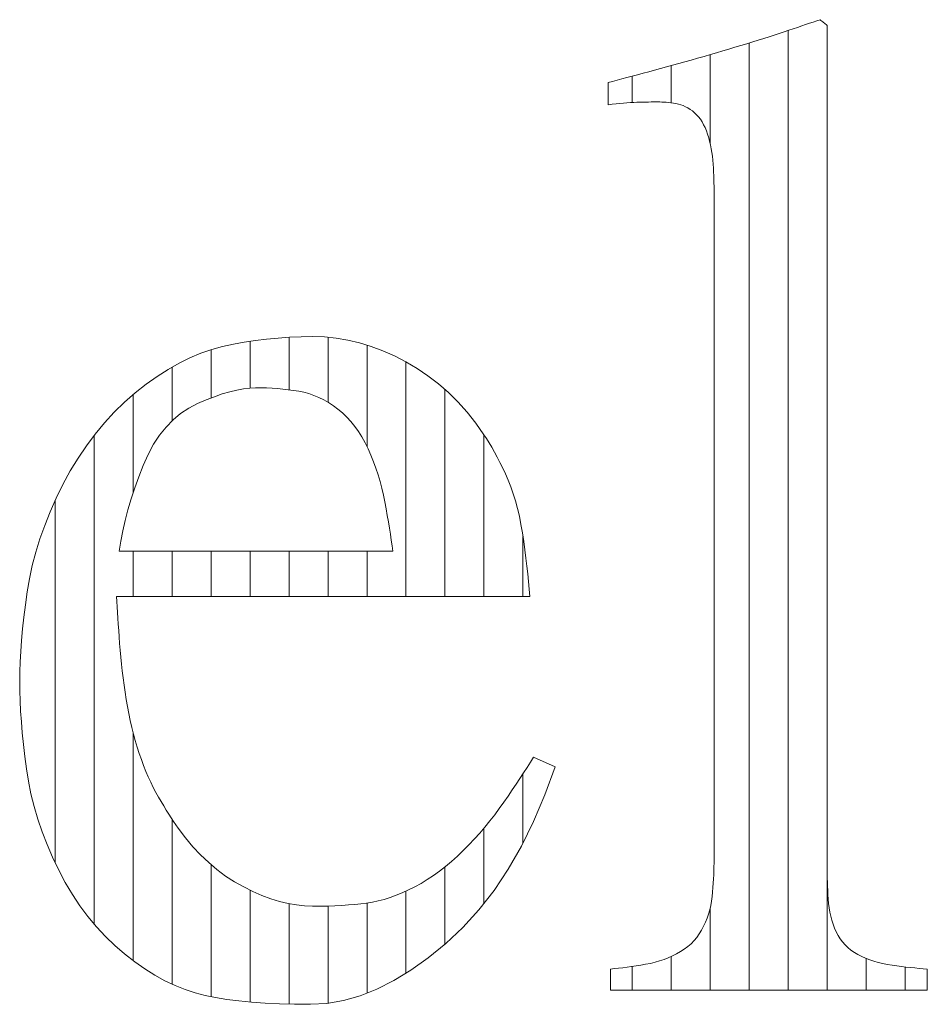
# Model space of a CAD drawing. Units: millimetres. Extents: x -6141 to 8434, y -4893 to 4425.
# Drawn here: x -4583 to -4513, y -4013 to -3937 of the extents above; entities that cross this region are included whole.
import ezdxf

# ---------------------------------------------------------------- set-up
doc = ezdxf.new("R2010")
doc.units = ezdxf.units.MM
doc.header["$LTSCALE"] = 30
doc.layers.add('F-0_補助線', color=7, linetype='Continuous')
doc.layers.add('F-1_枠', color=7, linetype='Continuous')

msp = doc.modelspace()

# ---------------------------------------------------------------- linework, layer by layer
at = {"layer": 'F-0_補助線', "color": 7, "linetype": 'Continuous', "lineweight": 5}
for p, q in [((-4523.871, -3937.759), (-4523.871, -4011.417)), ((-4520.879, -3937.363), (-4520.879, -4011.417)), ((-4526.863, -3938.718), (-4526.863, -4011.417)), ((-4529.855, -3939.614), (-4529.855, -3946.42)), ((-4532.847, -3940.457), (-4532.847, -3943.313)), ((-4535.839, -3941.263), (-4535.839, -3943.282)), ((-4562.174, -3961.303), (-4562.174, -3965.336)), ((-4559.182, -3961.303), (-4559.182, -3966.29)), ((-4565.166, -3961.613), (-4565.166, -3965.197)), ((-4556.19, -3961.9), (-4556.19, -3969.694)), ((-4568.159, -3962.257), (-4568.159, -3965.962)), ((-4571.151, -3963.591), (-4571.151, -3967.709)), ((-4553.198, -3963.185), (-4553.198, -3981.188)), ((-4574.143, -3965.715), (-4574.143, -3973.249)), ((-4550.206, -3965.305), (-4550.206, -3981.188)), ((-4577.135, -3968.831), (-4577.135, -4006.348)), ((-4547.214, -3968.783), (-4547.214, -3981.188)), ((-4580.127, -3973.844), (-4580.127, -4001.629)), ((-4544.222, -3976.583), (-4544.222, -3981.188)), ((-4574.143, -3977.721), (-4574.143, -3981.188)), ((-4571.151, -3977.721), (-4571.151, -3981.188)), ((-4568.159, -3977.721), (-4568.159, -3981.188)), ((-4565.166, -3977.721), (-4565.166, -3981.188)), ((-4562.174, -3977.721), (-4562.174, -3981.188)), ((-4559.182, -3977.721), (-4559.182, -3981.188)), ((-4556.19, -3977.721), (-4556.19, -3981.188)), ((-4574.143, -3991.664), (-4574.143, -4009.146)), ((-4544.222, -3994.814), (-4544.222, -4000.133)), ((-4571.151, -3998.284), (-4571.151, -4010.961)), ((-4547.214, -3998.978), (-4547.214, -4004.776)), ((-4568.159, -4001.785), (-4568.159, -4011.92)), ((-4550.206, -4001.96), (-4550.206, -4007.896)), ((-4565.166, -4003.733), (-4565.166, -4012.322)), ((-4553.198, -4003.81), (-4553.198, -4010.129)), ((-4562.174, -4004.778), (-4562.174, -4012.481)), ((-4559.182, -4004.955), (-4559.182, -4012.416)), ((-4556.19, -4004.728), (-4556.19, -4011.651)), ((-4529.855, -4005.097), (-4529.855, -4011.417)), ((-4532.847, -4008.829), (-4532.847, -4011.417)), ((-4517.887, -4008.977), (-4517.887, -4011.417)), ((-4535.839, -4009.594), (-4535.839, -4011.417)), ((-4514.895, -4009.629), (-4514.895, -4011.417))]:
    msp.add_line(p, q, dxfattribs=at)
at = {"layer": 'F-1_枠', "color": 7, "linetype": 'Continuous', "lineweight": 5}
for p, q in [((-4522.524, -3937.306), (-4522.23, -3937.206)), ((-4522.23, -3937.206), (-4521.948, -3937.11)), ((-4521.948, -3937.11), (-4521.679, -3937.017)), ((-4521.679, -3937.017), (-4521.423, -3936.929)), ((-4521.423, -3936.929), (-4521.355, -3936.983)), ((-4521.355, -3936.983), (-4521.287, -3937.038)), ((-4521.287, -3937.038), (-4521.219, -3937.092)), ((-4521.219, -3937.092), (-4521.151, -3937.146)), ((-4521.151, -3937.146), (-4521.083, -3937.2)), ((-4521.083, -3937.2), (-4521.015, -3937.254)), ((-4524.935, -3938.109), (-4524.552, -3937.985)), ((-4524.552, -3937.985), (-4524.183, -3937.863)), ((-4524.183, -3937.863), (-4523.826, -3937.744)), ((-4523.826, -3937.744), (-4523.481, -3937.629)), ((-4523.481, -3937.629), (-4523.15, -3937.517)), ((-4523.15, -3937.517), (-4522.83, -3937.409)), ((-4522.83, -3937.409), (-4522.524, -3937.306)), ((-4521.015, -3937.254), (-4520.947, -3937.308)), ((-4520.947, -3937.308), (-4520.879, -3937.363)), ((-4520.879, -3937.363), (-4520.879, -3937.938)), ((-4520.879, -3937.938), (-4520.879, -3938.561)), ((-4527.035, -3938.771), (-4526.59, -3938.633)), ((-4526.59, -3938.633), (-4526.157, -3938.498)), ((-4526.157, -3938.498), (-4525.737, -3938.366)), ((-4525.737, -3938.366), (-4525.33, -3938.236)), ((-4525.33, -3938.236), (-4524.935, -3938.109)), ((-4520.879, -3938.561), (-4520.879, -3939.233)), ((-4529.839, -3939.609), (-4529.359, -3939.469)), ((-4529.359, -3939.469), (-4528.884, -3939.33)), ((-4528.884, -3939.33), (-4528.414, -3939.19)), ((-4528.414, -3939.19), (-4527.949, -3939.05)), ((-4527.949, -3939.05), (-4527.489, -3938.911)), ((-4527.489, -3938.911), (-4527.035, -3938.771)), ((-4520.879, -3939.233), (-4520.879, -3939.954)), ((-4532.269, -3940.297), (-4531.791, -3940.164)), ((-4531.791, -3940.164), (-4531.306, -3940.028)), ((-4531.306, -3940.028), (-4530.816, -3939.889)), ((-4530.816, -3939.889), (-4530.325, -3939.749)), ((-4530.325, -3939.749), (-4529.839, -3939.609)), ((-4520.879, -3939.954), (-4520.879, -3940.723)), ((-4535.007, -3941.042), (-4534.569, -3940.925)), ((-4534.569, -3940.925), (-4534.122, -3940.805)), ((-4534.122, -3940.805), (-4533.667, -3940.682)), ((-4533.667, -3940.682), (-4533.207, -3940.556)), ((-4533.207, -3940.556), (-4532.741, -3940.428)), ((-4532.741, -3940.428), (-4532.269, -3940.297)), ((-4520.879, -3940.723), (-4520.879, -3941.54)), ((-4537.684, -3941.75), (-4537.344, -3941.661)), ((-4537.684, -3941.808), (-4537.684, -3941.75)), ((-4537.344, -3941.661), (-4536.989, -3941.567)), ((-4536.989, -3941.567), (-4536.62, -3941.47)), ((-4536.62, -3941.47), (-4536.238, -3941.369)), ((-4536.238, -3941.369), (-4535.842, -3941.264)), ((-4535.842, -3941.264), (-4535.432, -3941.155)), ((-4535.432, -3941.155), (-4535.007, -3941.042)), ((-4520.879, -3941.54), (-4520.879, -3942.406)), ((-4537.684, -3941.869), (-4537.684, -3941.808)), ((-4537.684, -3941.932), (-4537.684, -3941.869)), ((-4537.684, -3941.998), (-4537.684, -3941.932)), ((-4537.684, -3942.067), (-4537.684, -3941.998)), ((-4537.684, -3942.139), (-4537.684, -3942.067)), ((-4537.684, -3942.213), (-4537.684, -3942.139)), ((-4537.684, -3942.29), (-4537.684, -3942.213)), ((-4537.684, -3942.368), (-4537.684, -3942.29)), ((-4537.684, -3942.447), (-4537.684, -3942.368)), ((-4537.684, -3942.525), (-4537.684, -3942.447)), ((-4537.684, -3942.604), (-4537.684, -3942.525)), ((-4520.879, -3942.406), (-4520.879, -3943.32)), ((-4537.684, -3942.682), (-4537.684, -3942.604)), ((-4537.684, -3942.761), (-4537.684, -3942.682)), ((-4537.684, -3942.839), (-4537.684, -3942.761)), ((-4537.684, -3942.917), (-4537.684, -3942.839)), ((-4537.684, -3942.994), (-4537.684, -3942.917)), ((-4537.684, -3943.069), (-4537.684, -3942.994)), ((-4537.684, -3943.14), (-4537.684, -3943.069)), ((-4537.684, -3943.209), (-4537.684, -3943.14)), ((-4537.684, -3943.275), (-4537.684, -3943.209)), ((-4537.684, -3943.339), (-4537.684, -3943.275)), ((-4535.973, -3943.289), (-4536.237, -3943.306)), ((-4535.717, -3943.276), (-4535.973, -3943.289)), ((-4535.47, -3943.267), (-4535.717, -3943.276)), ((-4535.233, -3943.261), (-4535.47, -3943.267)), ((-4535.007, -3943.255), (-4535.233, -3943.261)), ((-4534.791, -3943.25), (-4535.007, -3943.255)), ((-4534.587, -3943.247), (-4534.791, -3943.25)), ((-4534.393, -3943.244), (-4534.587, -3943.247)), ((-4534.211, -3943.242), (-4534.393, -3943.244)), ((-4534.039, -3943.24), (-4534.211, -3943.242)), ((-4533.878, -3943.24), (-4534.039, -3943.24)), ((-4533.72, -3943.242), (-4533.878, -3943.24)), ((-4533.558, -3943.248), (-4533.72, -3943.242)), ((-4533.391, -3943.258), (-4533.558, -3943.248)), ((-4533.219, -3943.272), (-4533.391, -3943.258)), ((-4533.042, -3943.29), (-4533.219, -3943.272)), ((-4532.861, -3943.312), (-4533.042, -3943.29)), ((-4537.684, -3943.399), (-4537.684, -3943.339)), ((-4537.684, -3943.457), (-4537.684, -3943.399)), ((-4537.378, -3943.418), (-4537.684, -3943.457)), ((-4537.08, -3943.384), (-4537.378, -3943.418)), ((-4536.79, -3943.354), (-4537.08, -3943.384)), ((-4536.509, -3943.328), (-4536.79, -3943.354)), ((-4536.237, -3943.306), (-4536.509, -3943.328)), ((-4532.675, -3943.337), (-4532.861, -3943.312)), ((-4532.484, -3943.367), (-4532.675, -3943.337)), ((-4532.292, -3943.406), (-4532.484, -3943.367)), ((-4532.104, -3943.459), (-4532.292, -3943.406)), ((-4531.92, -3943.526), (-4532.104, -3943.459)), ((-4531.74, -3943.607), (-4531.92, -3943.526)), ((-4531.563, -3943.703), (-4531.74, -3943.607)), ((-4531.389, -3943.812), (-4531.563, -3943.703)), ((-4531.219, -3943.935), (-4531.389, -3943.812)), ((-4531.053, -3944.073), (-4531.219, -3943.935)), ((-4520.879, -3943.32), (-4520.879, -3944.282)), ((-4530.894, -3944.225), (-4531.053, -3944.073)), ((-4530.744, -3944.393), (-4530.894, -3944.225)), ((-4530.603, -3944.576), (-4530.744, -3944.393)), ((-4530.473, -3944.774), (-4530.603, -3944.576)), ((-4530.352, -3944.987), (-4530.473, -3944.774)), ((-4520.879, -3944.282), (-4520.879, -3945.292)), ((-4530.241, -3945.216), (-4530.352, -3944.987)), ((-4530.14, -3945.46), (-4530.241, -3945.216)), ((-4530.048, -3945.72), (-4530.14, -3945.46)), ((-4520.879, -3945.292), (-4520.879, -3946.348)), ((-4529.966, -3945.99), (-4530.048, -3945.72)), ((-4529.892, -3946.264), (-4529.966, -3945.99)), ((-4529.826, -3946.544), (-4529.892, -3946.264)), ((-4529.77, -3946.829), (-4529.826, -3946.544)), ((-4529.721, -3947.119), (-4529.77, -3946.829)), ((-4520.879, -3946.348), (-4520.879, -3947.452)), ((-4529.681, -3947.414), (-4529.721, -3947.119)), ((-4529.65, -3947.714), (-4529.681, -3947.414)), ((-4529.628, -3948.019), (-4529.65, -3947.714)), ((-4520.879, -3947.452), (-4520.879, -3948.603)), ((-4529.61, -3948.322), (-4529.628, -3948.019)), ((-4529.595, -3948.618), (-4529.61, -3948.322)), ((-4529.583, -3948.906), (-4529.595, -3948.618)), ((-4529.572, -3949.186), (-4529.583, -3948.906)), ((-4529.564, -3949.459), (-4529.572, -3949.186)), ((-4520.879, -3948.603), (-4520.879, -3949.802)), ((-4529.558, -3949.723), (-4529.564, -3949.459)), ((-4529.555, -3949.98), (-4529.558, -3949.723)), ((-4529.554, -3950.229), (-4529.555, -3949.98)), ((-4520.879, -3949.802), (-4520.879, -3951.047)), ((-4529.554, -3950.684), (-4529.554, -3950.229)), ((-4529.554, -3951.178), (-4529.554, -3950.684)), ((-4529.554, -3951.71), (-4529.554, -3951.178)), ((-4520.879, -3951.047), (-4520.879, -3952.34)), ((-4529.554, -3952.281), (-4529.554, -3951.71)), ((-4529.554, -3952.89), (-4529.554, -3952.281)), ((-4520.879, -3952.34), (-4520.879, -3953.668)), ((-4529.554, -3953.537), (-4529.554, -3952.89)), ((-4529.554, -3954.223), (-4529.554, -3953.537)), ((-4520.879, -3953.668), (-4520.879, -3955.02)), ((-4529.554, -3954.947), (-4529.554, -3954.223)), ((-4529.554, -3955.709), (-4529.554, -3954.947)), ((-4520.879, -3955.02), (-4520.879, -3956.395)), ((-4529.554, -3956.508), (-4529.554, -3955.709)), ((-4529.554, -3957.345), (-4529.554, -3956.508)), ((-4520.879, -3956.395), (-4520.879, -3957.794)), ((-4529.554, -3958.219), (-4529.554, -3957.345)), ((-4529.554, -3959.131), (-4529.554, -3958.219)), ((-4520.879, -3957.794), (-4520.879, -3959.217)), ((-4529.554, -3960.08), (-4529.554, -3959.131)), ((-4520.879, -3959.217), (-4520.879, -3960.663)), ((-4529.554, -3961.066), (-4529.554, -3960.08)), ((-4520.879, -3960.663), (-4520.879, -3962.134)), ((-4563.02, -3961.361), (-4563.891, -3961.444)), ((-4562.14, -3961.301), (-4563.02, -3961.361)), ((-4561.25, -3961.265), (-4562.14, -3961.301)), ((-4560.351, -3961.253), (-4561.25, -3961.265)), ((-4559.449, -3961.283), (-4560.351, -3961.253)), ((-4558.549, -3961.373), (-4559.449, -3961.283)), ((-4557.652, -3961.524), (-4558.549, -3961.373)), ((-4529.554, -3962.09), (-4529.554, -3961.066)), ((-4567.281, -3962.019), (-4568.111, -3962.243)), ((-4566.448, -3961.84), (-4567.281, -3962.019)), ((-4565.605, -3961.684), (-4566.448, -3961.84)), ((-4564.753, -3961.552), (-4565.605, -3961.684)), ((-4563.891, -3961.444), (-4564.753, -3961.552)), ((-4556.758, -3961.734), (-4557.652, -3961.524)), ((-4555.867, -3962.005), (-4556.758, -3961.734)), ((-4554.978, -3962.336), (-4555.867, -3962.005)), ((-4529.554, -3963.142), (-4529.554, -3962.09)), ((-4520.879, -3962.134), (-4520.879, -3963.627)), ((-4569.777, -3962.879), (-4570.613, -3963.292)), ((-4568.943, -3962.529), (-4569.777, -3962.879)), ((-4568.111, -3962.243), (-4568.943, -3962.529)), ((-4554.092, -3962.728), (-4554.978, -3962.336)), ((-4553.209, -3963.179), (-4554.092, -3962.728)), ((-4570.613, -3963.292), (-4571.451, -3963.769)), ((-4552.343, -3963.688), (-4553.209, -3963.179)), ((-4551.511, -3964.252), (-4552.343, -3963.688)), ((-4529.554, -3964.212), (-4529.554, -3963.142)), ((-4520.879, -3963.627), (-4520.879, -3965.133)), ((-4572.291, -3964.308), (-4573.133, -3964.911)), ((-4571.451, -3963.769), (-4572.291, -3964.308)), ((-4550.712, -3964.87), (-4551.511, -3964.252)), ((-4529.554, -3965.302), (-4529.554, -3964.212)), ((-4573.133, -3964.911), (-4573.977, -3965.577)), ((-4565.673, -3965.256), (-4565.195, -3965.199)), ((-4565.195, -3965.199), (-4564.749, -3965.18)), ((-4564.749, -3965.18), (-4564.32, -3965.184)), ((-4564.32, -3965.184), (-4563.896, -3965.197)), ((-4563.896, -3965.197), (-4563.476, -3965.217)), ((-4549.946, -3965.543), (-4550.712, -3964.87)), ((-4520.879, -3965.133), (-4520.879, -3966.638)), ((-4573.977, -3965.577), (-4574.804, -3966.297)), ((-4568.537, -3966.113), (-4567.901, -3965.865)), ((-4567.901, -3965.865), (-4567.296, -3965.656)), ((-4567.296, -3965.656), (-4566.723, -3965.485)), ((-4566.723, -3965.485), (-4566.182, -3965.352)), ((-4566.182, -3965.352), (-4565.673, -3965.256)), ((-4563.476, -3965.217), (-4563.059, -3965.246)), ((-4563.059, -3965.246), (-4562.646, -3965.283)), ((-4562.646, -3965.283), (-4562.238, -3965.329)), ((-4562.238, -3965.329), (-4561.833, -3965.382)), ((-4561.833, -3965.382), (-4561.432, -3965.444)), ((-4561.432, -3965.444), (-4561.036, -3965.523)), ((-4561.036, -3965.523), (-4560.646, -3965.629)), ((-4560.646, -3965.629), (-4560.26, -3965.761)), ((-4560.26, -3965.761), (-4559.881, -3965.92)), ((-4559.881, -3965.92), (-4559.506, -3966.105)), ((-4549.213, -3966.271), (-4549.946, -3965.543)), ((-4529.554, -3966.41), (-4529.554, -3965.302)), ((-4574.804, -3966.297), (-4575.592, -3967.063)), ((-4569.868, -3966.739), (-4569.205, -3966.398)), ((-4569.205, -3966.398), (-4568.537, -3966.113)), ((-4559.506, -3966.105), (-4559.138, -3966.317)), ((-4559.138, -3966.317), (-4558.774, -3966.555)), ((-4558.774, -3966.555), (-4558.416, -3966.82)), ((-4548.514, -3967.053), (-4549.213, -3966.271)), ((-4529.554, -3967.536), (-4529.554, -3966.41)), ((-4520.879, -3966.638), (-4520.879, -3968.144)), ((-4575.592, -3967.063), (-4576.342, -3967.873)), ((-4571.072, -3967.635), (-4570.491, -3967.151)), ((-4570.491, -3967.151), (-4569.868, -3966.739)), ((-4558.416, -3966.82), (-4558.069, -3967.111)), ((-4558.069, -3967.111), (-4557.739, -3967.428)), ((-4557.739, -3967.428), (-4557.425, -3967.771)), ((-4547.847, -3967.891), (-4548.514, -3967.053)), ((-4576.342, -3967.873), (-4577.054, -3968.729)), ((-4572.112, -3968.819), (-4571.612, -3968.191)), ((-4571.612, -3968.191), (-4571.072, -3967.635)), ((-4557.425, -3967.771), (-4557.128, -3968.14)), ((-4557.128, -3968.14), (-4556.848, -3968.534)), ((-4547.214, -3968.783), (-4547.847, -3967.891)), ((-4529.554, -3968.682), (-4529.554, -3967.536)), ((-4520.879, -3968.144), (-4520.879, -3969.65)), ((-4577.054, -3968.729), (-4577.729, -3969.629)), ((-4572.57, -3969.519), (-4572.112, -3968.819)), ((-4556.848, -3968.534), (-4556.584, -3968.954)), ((-4556.584, -3968.954), (-4556.337, -3969.401)), ((-4547.018, -3969.081), (-4547.214, -3968.783)), ((-4529.554, -3969.846), (-4529.554, -3968.682)), ((-4577.729, -3969.629), (-4578.365, -3970.575)), ((-4572.988, -3970.291), (-4572.57, -3969.519)), ((-4556.337, -3969.401), (-4556.106, -3969.873)), ((-4546.819, -3969.401), (-4547.018, -3969.081)), ((-4546.617, -3969.744), (-4546.819, -3969.401)), ((-4520.879, -3969.65), (-4520.879, -3971.155)), ((-4573.364, -3971.135), (-4572.988, -3970.291)), ((-4556.106, -3969.873), (-4555.892, -3970.361)), ((-4555.892, -3970.361), (-4555.692, -3970.854)), ((-4546.411, -3970.11), (-4546.617, -3969.744)), ((-4546.203, -3970.498), (-4546.411, -3970.11)), ((-4529.554, -3971.029), (-4529.554, -3969.846)), ((-4578.365, -3970.575), (-4578.963, -3971.566)), ((-4573.705, -3972.008), (-4573.364, -3971.135)), ((-4555.692, -3970.854), (-4555.508, -3971.354)), ((-4545.991, -3970.909), (-4546.203, -3970.498)), ((-4545.775, -3971.342), (-4545.991, -3970.909)), ((-4529.554, -3972.221), (-4529.554, -3971.029)), ((-4520.879, -3971.155), (-4520.879, -3972.661)), ((-4578.963, -3971.566), (-4579.523, -3972.601)), ((-4555.508, -3971.354), (-4555.34, -3971.859)), ((-4555.34, -3971.859), (-4555.186, -3972.371)), ((-4545.557, -3971.797), (-4545.775, -3971.342)), ((-4545.344, -3972.277), (-4545.557, -3971.797)), ((-4579.523, -3972.601), (-4580.04, -3973.656)), ((-4574.013, -3972.866), (-4573.705, -3972.008)), ((-4555.186, -3972.371), (-4555.048, -3972.888)), ((-4545.146, -3972.781), (-4545.344, -3972.277)), ((-4529.554, -3973.414), (-4529.554, -3972.221)), ((-4520.879, -3972.661), (-4520.879, -3974.166)), ((-4574.291, -3973.711), (-4574.013, -3972.866)), ((-4555.048, -3972.888), (-4554.926, -3973.411)), ((-4554.926, -3973.411), (-4554.818, -3973.939)), ((-4544.962, -3973.309), (-4545.146, -3972.781)), ((-4544.793, -3973.863), (-4544.962, -3973.309)), ((-4529.554, -3974.606), (-4529.554, -3973.414)), ((-4580.04, -3973.656), (-4580.506, -3974.704)), ((-4574.537, -3974.541), (-4574.291, -3973.711)), ((-4554.818, -3973.939), (-4554.721, -3974.464)), ((-4544.638, -3974.441), (-4544.793, -3973.863)), ((-4520.879, -3974.166), (-4520.879, -3975.672)), ((-4580.506, -3974.704), (-4580.924, -3975.745)), ((-4574.751, -3975.357), (-4574.537, -3974.541)), ((-4554.721, -3974.464), (-4554.63, -3974.973)), ((-4554.63, -3974.973), (-4554.545, -3975.468)), ((-4544.498, -3975.044), (-4544.638, -3974.441)), ((-4529.554, -3975.798), (-4529.554, -3974.606)), ((-4580.924, -3975.745), (-4581.291, -3976.779)), ((-4574.934, -3976.159), (-4574.751, -3975.357)), ((-4554.545, -3975.468), (-4554.466, -3975.948)), ((-4544.373, -3975.672), (-4544.498, -3975.044)), ((-4544.262, -3976.324), (-4544.373, -3975.672)), ((-4520.879, -3975.672), (-4520.879, -3977.166)), ((-4575.086, -3976.947), (-4574.934, -3976.159)), ((-4554.466, -3975.948), (-4554.392, -3976.413)), ((-4554.392, -3976.413), (-4554.324, -3976.864)), ((-4544.162, -3976.982), (-4544.262, -3976.324)), ((-4529.554, -3976.991), (-4529.554, -3975.798)), ((-4581.291, -3976.779), (-4581.609, -3977.806)), ((-4575.206, -3977.721), (-4575.086, -3976.947)), ((-4554.324, -3976.864), (-4554.262, -3977.3)), ((-4544.071, -3977.626), (-4544.162, -3976.982)), ((-4529.554, -3978.183), (-4529.554, -3976.991)), ((-4520.879, -3977.166), (-4520.879, -3978.636)), ((-4581.609, -3977.806), (-4581.878, -3978.827)), ((-4554.206, -3977.721), (-4575.206, -3977.721)), ((-4554.262, -3977.3), (-4554.206, -3977.721)), ((-4543.988, -3978.255), (-4544.071, -3977.626)), ((-4543.912, -3978.87), (-4543.988, -3978.255)), ((-4529.554, -3979.375), (-4529.554, -3978.183)), ((-4520.879, -3978.636), (-4520.879, -3980.082)), ((-4581.878, -3978.827), (-4582.097, -3979.84)), ((-4543.845, -3979.471), (-4543.912, -3978.87)), ((-4543.786, -3980.058), (-4543.845, -3979.471)), ((-4529.554, -3980.568), (-4529.554, -3979.375)), ((-4582.097, -3979.84), (-4582.266, -3980.847)), ((-4543.735, -3980.63), (-4543.786, -3980.058)), ((-4520.879, -3980.082), (-4520.879, -3981.505)), ((-4582.266, -3980.847), (-4582.402, -3981.831)), ((-4543.692, -3981.188), (-4543.735, -3980.63)), ((-4529.554, -3981.751), (-4529.554, -3980.568)), ((-4582.402, -3981.831), (-4582.52, -3982.78)), ((-4575.389, -3981.586), (-4575.413, -3981.188)), ((-4575.413, -3981.188), (-4543.692, -3981.188)), ((-4575.364, -3981.999), (-4575.389, -3981.586)), ((-4529.554, -3982.915), (-4529.554, -3981.751)), ((-4520.879, -3981.505), (-4520.879, -3982.904)), ((-4575.336, -3982.429), (-4575.364, -3981.999)), ((-4575.307, -3982.874), (-4575.336, -3982.429)), ((-4582.52, -3982.78), (-4582.619, -3983.693)), ((-4575.276, -3983.334), (-4575.307, -3982.874)), ((-4575.243, -3983.811), (-4575.276, -3983.334)), ((-4529.554, -3984.061), (-4529.554, -3982.915)), ((-4520.879, -3982.904), (-4520.879, -3984.28)), ((-4582.619, -3983.693), (-4582.7, -3984.569)), ((-4575.209, -3984.303), (-4575.243, -3983.811)), ((-4529.554, -3985.187), (-4529.554, -3984.061)), ((-4582.7, -3984.569), (-4582.764, -3985.409)), ((-4575.173, -3984.811), (-4575.209, -3984.303)), ((-4575.132, -3985.329), (-4575.173, -3984.811)), ((-4520.879, -3984.28), (-4520.879, -3985.631)), ((-4582.764, -3985.409), (-4582.809, -3986.213)), ((-4575.086, -3985.853), (-4575.132, -3985.329)), ((-4529.554, -3986.295), (-4529.554, -3985.187)), ((-4582.809, -3986.213), (-4582.836, -3986.981)), ((-4575.033, -3986.381), (-4575.086, -3985.853)), ((-4529.554, -3987.385), (-4529.554, -3986.295)), ((-4520.879, -3985.631), (-4520.879, -3986.959)), ((-4582.836, -3986.981), (-4582.845, -3987.713)), ((-4574.974, -3986.914), (-4575.033, -3986.381)), ((-4574.908, -3987.452), (-4574.974, -3986.914)), ((-4520.879, -3986.959), (-4520.879, -3988.252)), ((-4582.845, -3987.713), (-4582.837, -3988.442)), ((-4574.836, -3987.995), (-4574.908, -3987.452)), ((-4529.554, -3988.455), (-4529.554, -3987.385)), ((-4582.837, -3988.442), (-4582.813, -3989.202)), ((-4574.758, -3988.543), (-4574.836, -3987.995)), ((-4574.674, -3989.095), (-4574.758, -3988.543)), ((-4529.554, -3989.507), (-4529.554, -3988.455)), ((-4520.879, -3988.252), (-4520.879, -3989.498)), ((-4582.813, -3989.202), (-4582.772, -3989.993)), ((-4574.581, -3989.646), (-4574.674, -3989.095)), ((-4582.772, -3989.993), (-4582.716, -3990.816)), ((-4574.48, -3990.188), (-4574.581, -3989.646)), ((-4529.554, -3990.531), (-4529.554, -3989.507)), ((-4520.879, -3989.498), (-4520.879, -3990.696)), ((-4582.716, -3990.816), (-4582.643, -3991.669)), ((-4574.368, -3990.721), (-4574.48, -3990.188)), ((-4574.248, -3991.244), (-4574.368, -3990.721)), ((-4529.554, -3991.517), (-4529.554, -3990.531)), ((-4520.879, -3990.696), (-4520.879, -3991.847)), ((-4574.118, -3991.759), (-4574.248, -3991.244)), ((-4529.554, -3992.466), (-4529.554, -3991.517)), ((-4582.643, -3991.669), (-4582.554, -3992.554)), ((-4573.979, -3992.264), (-4574.118, -3991.759)), ((-4573.83, -3992.761), (-4573.979, -3992.264)), ((-4520.879, -3991.847), (-4520.879, -3992.951)), ((-4582.554, -3992.554), (-4582.449, -3993.47)), ((-4573.672, -3993.248), (-4573.83, -3992.761)), ((-4529.554, -3993.378), (-4529.554, -3992.466)), ((-4520.879, -3992.951), (-4520.879, -3994.007)), ((-4582.449, -3993.47), (-4582.328, -3994.417)), ((-4573.506, -3993.723), (-4573.672, -3993.248)), ((-4573.335, -3994.181), (-4573.506, -3993.723)), ((-4543.408, -3993.54), (-4543.65, -3993.925)), ((-4541.751, -3994.271), (-4543.408, -3993.54)), ((-4529.554, -3994.252), (-4529.554, -3993.378)), ((-4582.328, -3994.417), (-4582.176, -3995.38)), ((-4573.158, -3994.624), (-4573.335, -3994.181)), ((-4572.977, -3995.05), (-4573.158, -3994.624)), ((-4543.904, -3994.323), (-4544.171, -3994.735)), ((-4543.65, -3993.925), (-4543.904, -3994.323)), ((-4542.54, -3996.434), (-4541.751, -3994.271)), ((-4529.554, -3995.089), (-4529.554, -3994.252)), ((-4520.879, -3994.007), (-4520.879, -3995.017)), ((-4582.176, -3995.38), (-4581.979, -3996.346)), ((-4572.789, -3995.46), (-4572.977, -3995.05)), ((-4544.45, -3995.16), (-4544.742, -3995.599)), ((-4544.171, -3994.735), (-4544.45, -3995.16)), ((-4529.554, -3995.888), (-4529.554, -3995.089)), ((-4520.879, -3995.017), (-4520.879, -3995.979)), ((-4572.596, -3995.853), (-4572.789, -3995.46)), ((-4572.398, -3996.231), (-4572.596, -3995.853)), ((-4545.046, -3996.051), (-4545.363, -3996.516)), ((-4544.742, -3995.599), (-4545.046, -3996.051)), ((-4529.554, -3996.65), (-4529.554, -3995.888)), ((-4520.879, -3995.979), (-4520.879, -3996.893)), ((-4581.979, -3996.346), (-4581.738, -3997.315)), ((-4572.194, -3996.592), (-4572.398, -3996.231)), ((-4571.99, -3996.938), (-4572.194, -3996.592)), ((-4571.79, -3997.271), (-4571.99, -3996.938)), ((-4545.363, -3996.516), (-4545.693, -3996.995)), ((-4543.404, -3998.464), (-4542.54, -3996.434)), ((-4529.554, -3997.374), (-4529.554, -3996.65)), ((-4520.879, -3996.893), (-4520.879, -3997.759)), ((-4581.738, -3997.315), (-4581.451, -3998.286)), ((-4571.593, -3997.59), (-4571.79, -3997.271)), ((-4571.401, -3997.896), (-4571.593, -3997.59)), ((-4546.035, -3997.478), (-4546.391, -3997.955)), ((-4545.693, -3996.995), (-4546.035, -3997.478)), ((-4529.554, -3998.06), (-4529.554, -3997.374)), ((-4581.451, -3998.286), (-4581.119, -3999.259)), ((-4571.213, -3998.188), (-4571.401, -3997.896)), ((-4571.03, -3998.467), (-4571.213, -3998.188)), ((-4546.76, -3998.427), (-4547.143, -3998.893)), ((-4546.391, -3997.955), (-4546.76, -3998.427)), ((-4529.554, -3998.707), (-4529.554, -3998.06)), ((-4520.879, -3997.759), (-4520.879, -3998.577)), ((-4570.85, -3998.732), (-4571.03, -3998.467)), ((-4570.674, -3998.984), (-4570.85, -3998.732)), ((-4570.124, -3999.717), (-4570.674, -3998.984)), ((-4547.143, -3998.893), (-4547.539, -3999.354)), ((-4544.342, -4000.36), (-4543.404, -3998.464)), ((-4529.554, -3999.316), (-4529.554, -3998.707)), ((-4520.879, -3998.577), (-4520.879, -3999.346)), ((-4581.119, -3999.259), (-4580.741, -4000.235)), ((-4569.552, -4000.401), (-4570.124, -3999.717)), ((-4547.948, -3999.809), (-4548.371, -4000.259)), ((-4547.539, -3999.354), (-4547.948, -3999.809)), ((-4529.554, -3999.887), (-4529.554, -3999.316)), ((-4529.554, -4000.419), (-4529.554, -3999.887)), ((-4520.879, -3999.346), (-4520.879, -4000.066)), ((-4580.741, -4000.235), (-4580.319, -4001.213)), ((-4568.958, -4001.037), (-4569.552, -4000.401)), ((-4548.807, -4000.704), (-4549.253, -4001.134)), ((-4548.371, -4000.259), (-4548.807, -4000.704)), ((-4545.354, -4002.124), (-4544.342, -4000.36)), ((-4529.554, -4000.913), (-4529.554, -4000.419)), ((-4520.879, -4000.066), (-4520.879, -4000.738)), ((-4580.319, -4001.213), (-4579.852, -4002.194)), ((-4568.341, -4001.624), (-4568.958, -4001.037)), ((-4549.253, -4001.134), (-4549.704, -4001.54)), ((-4529.556, -4001.653), (-4529.554, -4001.368)), ((-4529.554, -4001.368), (-4529.554, -4000.913)), ((-4520.879, -4000.738), (-4520.879, -4001.362)), ((-4520.879, -4001.362), (-4520.879, -4001.937)), ((-4579.852, -4002.194), (-4579.344, -4003.154)), ((-4567.703, -4002.163), (-4568.341, -4001.624)), ((-4567.042, -4002.654), (-4567.703, -4002.163)), ((-4550.16, -4001.923), (-4550.622, -4002.282)), ((-4549.704, -4001.54), (-4550.16, -4001.923)), ((-4546.441, -4003.754), (-4545.354, -4002.124)), ((-4529.569, -4002.249), (-4529.561, -4001.947)), ((-4529.561, -4001.947), (-4529.556, -4001.653)), ((-4520.879, -4001.937), (-4520.878, -4002.221)), ((-4520.878, -4002.221), (-4520.874, -4002.513)), ((-4566.359, -4003.096), (-4567.042, -4002.654)), ((-4551.563, -4002.929), (-4552.042, -4003.217)), ((-4551.09, -4002.617), (-4551.563, -4002.929)), ((-4550.622, -4002.282), (-4551.09, -4002.617)), ((-4529.615, -4003.208), (-4529.597, -4002.879)), ((-4529.597, -4002.879), (-4529.581, -4002.56)), ((-4529.581, -4002.56), (-4529.569, -4002.249)), ((-4520.874, -4002.513), (-4520.867, -4002.813)), ((-4520.867, -4002.813), (-4520.857, -4003.121)), ((-4579.344, -4003.154), (-4578.801, -4004.07)), ((-4565.654, -4003.491), (-4566.359, -4003.096)), ((-4564.945, -4003.837), (-4565.654, -4003.491)), ((-4553.01, -4003.722), (-4553.488, -4003.939)), ((-4552.527, -4003.482), (-4553.01, -4003.722)), ((-4552.042, -4003.217), (-4552.527, -4003.482)), ((-4529.663, -4003.89), (-4529.638, -4003.545)), ((-4529.638, -4003.545), (-4529.615, -4003.208)), ((-4520.857, -4003.121), (-4520.845, -4003.436)), ((-4520.845, -4003.436), (-4520.83, -4003.759)), ((-4578.801, -4004.07), (-4578.222, -4004.942)), ((-4564.25, -4004.138), (-4564.945, -4003.837)), ((-4563.569, -4004.392), (-4564.25, -4004.138)), ((-4562.902, -4004.6), (-4563.569, -4004.392)), ((-4554.881, -4004.444), (-4555.333, -4004.564)), ((-4554.423, -4004.299), (-4554.881, -4004.444)), ((-4553.959, -4004.131), (-4554.423, -4004.299)), ((-4553.488, -4003.939), (-4553.959, -4004.131)), ((-4547.602, -4005.251), (-4546.441, -4003.754)), ((-4529.748, -4004.579), (-4529.698, -4004.237)), ((-4529.698, -4004.237), (-4529.663, -4003.89)), ((-4520.83, -4003.759), (-4520.812, -4004.09)), ((-4520.812, -4004.09), (-4520.792, -4004.428)), ((-4520.792, -4004.428), (-4520.763, -4004.767)), ((-4578.222, -4004.942), (-4577.608, -4005.769)), ((-4562.249, -4004.762), (-4562.902, -4004.6)), ((-4561.61, -4004.878), (-4562.249, -4004.762)), ((-4560.985, -4004.947), (-4561.61, -4004.878)), ((-4560.374, -4004.97), (-4560.985, -4004.947)), ((-4559.781, -4004.967), (-4560.374, -4004.97)), ((-4559.208, -4004.955), (-4559.781, -4004.967)), ((-4558.657, -4004.937), (-4559.208, -4004.955)), ((-4558.127, -4004.911), (-4558.657, -4004.937)), ((-4557.618, -4004.877), (-4558.127, -4004.911)), ((-4557.13, -4004.836), (-4557.618, -4004.877)), ((-4556.663, -4004.787), (-4557.13, -4004.836)), ((-4556.217, -4004.731), (-4556.663, -4004.787)), ((-4555.778, -4004.66), (-4556.217, -4004.731)), ((-4555.333, -4004.564), (-4555.778, -4004.66)), ((-4548.837, -4006.614), (-4547.602, -4005.251)), ((-4529.985, -4005.571), (-4529.891, -4005.246)), ((-4529.891, -4005.246), (-4529.812, -4004.915)), ((-4529.812, -4004.915), (-4529.748, -4004.579)), ((-4520.763, -4004.767), (-4520.721, -4005.098)), ((-4520.721, -4005.098), (-4520.665, -4005.422)), ((-4577.608, -4005.769), (-4576.958, -4006.553)), ((-4530.217, -4006.205), (-4530.094, -4005.891)), ((-4530.094, -4005.891), (-4529.985, -4005.571)), ((-4520.665, -4005.422), (-4520.595, -4005.739)), ((-4520.595, -4005.739), (-4520.512, -4006.048)), ((-4576.958, -4006.553), (-4576.272, -4007.292)), ((-4550.147, -4007.845), (-4548.837, -4006.614)), ((-4530.511, -4006.812), (-4530.356, -4006.514)), ((-4530.356, -4006.514), (-4530.217, -4006.205)), ((-4520.512, -4006.048), (-4520.415, -4006.35)), ((-4520.415, -4006.35), (-4520.304, -4006.645)), ((-4520.304, -4006.645), (-4520.179, -4006.932)), ((-4576.272, -4007.292), (-4575.55, -4007.987)), ((-4531.091, -4007.611), (-4530.879, -4007.361)), ((-4530.879, -4007.361), (-4530.685, -4007.094)), ((-4530.685, -4007.094), (-4530.511, -4006.812)), ((-4520.179, -4006.932), (-4520.039, -4007.207)), ((-4520.039, -4007.207), (-4519.878, -4007.466)), ((-4519.878, -4007.466), (-4519.699, -4007.709)), ((-4575.55, -4007.987), (-4574.793, -4008.638)), ((-4551.487, -4008.936), (-4550.147, -4007.845)), ((-4532.131, -4008.454), (-4531.843, -4008.267)), ((-4531.843, -4008.267), (-4531.573, -4008.065)), ((-4531.573, -4008.065), (-4531.323, -4007.846)), ((-4531.323, -4007.846), (-4531.091, -4007.611)), ((-4519.699, -4007.709), (-4519.5, -4007.936)), ((-4519.5, -4007.936), (-4519.282, -4008.147)), ((-4519.282, -4008.147), (-4519.045, -4008.342)), ((-4574.793, -4008.638), (-4574.018, -4009.239)), ((-4552.815, -4009.882), (-4551.487, -4008.936)), ((-4533.396, -4009.056), (-4533.066, -4008.927)), ((-4533.066, -4008.927), (-4532.746, -4008.784)), ((-4532.746, -4008.784), (-4532.434, -4008.626)), ((-4532.434, -4008.626), (-4532.131, -4008.454)), ((-4519.045, -4008.342), (-4518.788, -4008.52)), ((-4518.788, -4008.52), (-4518.513, -4008.682)), ((-4518.513, -4008.682), (-4518.222, -4008.83)), ((-4518.222, -4008.83), (-4517.921, -4008.964)), ((-4517.921, -4008.964), (-4517.609, -4009.086)), ((-4574.018, -4009.239), (-4573.244, -4009.781)), ((-4573.244, -4009.781), (-4572.47, -4010.266)), ((-4537.503, -4009.792), (-4537.195, -4009.763)), ((-4537.503, -4009.847), (-4537.503, -4009.792)), ((-4537.195, -4009.763), (-4536.878, -4009.729)), ((-4536.878, -4009.729), (-4536.553, -4009.691)), ((-4536.553, -4009.691), (-4536.219, -4009.647)), ((-4536.219, -4009.647), (-4535.878, -4009.6)), ((-4535.878, -4009.6), (-4535.528, -4009.547)), ((-4535.528, -4009.547), (-4535.17, -4009.49)), ((-4535.17, -4009.49), (-4534.804, -4009.428)), ((-4534.804, -4009.428), (-4534.439, -4009.356)), ((-4534.439, -4009.356), (-4534.082, -4009.271)), ((-4534.082, -4009.271), (-4533.734, -4009.17)), ((-4533.734, -4009.17), (-4533.396, -4009.056)), ((-4517.609, -4009.086), (-4517.288, -4009.195)), ((-4517.288, -4009.195), (-4516.955, -4009.291)), ((-4516.955, -4009.291), (-4516.613, -4009.374)), ((-4516.613, -4009.374), (-4516.26, -4009.444)), ((-4516.26, -4009.444), (-4515.896, -4009.502)), ((-4515.896, -4009.502), (-4515.531, -4009.551)), ((-4515.531, -4009.551), (-4515.174, -4009.596)), ((-4515.174, -4009.596), (-4514.824, -4009.638)), ((-4514.824, -4009.638), (-4514.482, -4009.676)), ((-4514.482, -4009.676), (-4514.147, -4009.71)), ((-4514.147, -4009.71), (-4513.82, -4009.741)), ((-4513.82, -4009.741), (-4513.5, -4009.768)), ((-4513.5, -4009.768), (-4513.188, -4009.792)), ((-4513.188, -4009.792), (-4513.188, -4009.847)), ((-4572.47, -4010.266), (-4571.697, -4010.694)), ((-4554.131, -4010.682), (-4552.815, -4009.882)), ((-4537.503, -4009.904), (-4537.503, -4009.847)), ((-4537.503, -4009.965), (-4537.503, -4009.904)), ((-4537.503, -4010.028), (-4537.503, -4009.965)), ((-4537.503, -4010.093), (-4537.503, -4010.028)), ((-4537.503, -4010.161), (-4537.503, -4010.093)), ((-4537.503, -4010.232), (-4537.503, -4010.161)), ((-4537.503, -4010.306), (-4537.503, -4010.232)), ((-4537.503, -4010.38), (-4537.503, -4010.306)), ((-4537.503, -4010.455), (-4537.503, -4010.38)), ((-4537.503, -4010.53), (-4537.503, -4010.455)), ((-4537.503, -4010.604), (-4537.503, -4010.53)), ((-4513.188, -4009.847), (-4513.188, -4009.904)), ((-4513.188, -4009.904), (-4513.188, -4009.965)), ((-4513.188, -4009.965), (-4513.188, -4010.028)), ((-4513.188, -4010.028), (-4513.188, -4010.093)), ((-4513.188, -4010.093), (-4513.188, -4010.161)), ((-4513.188, -4010.161), (-4513.188, -4010.232)), ((-4513.188, -4010.232), (-4513.188, -4010.306)), ((-4513.188, -4010.306), (-4513.188, -4010.38)), ((-4513.188, -4010.38), (-4513.188, -4010.455)), ((-4513.188, -4010.455), (-4513.188, -4010.53)), ((-4513.188, -4010.53), (-4513.188, -4010.604)), ((-4571.697, -4010.694), (-4570.924, -4011.063)), ((-4570.924, -4011.063), (-4570.152, -4011.376)), ((-4555.435, -4011.336), (-4554.131, -4010.682)), ((-4537.503, -4010.679), (-4537.503, -4010.604)), ((-4537.503, -4010.754), (-4537.503, -4010.679)), ((-4537.503, -4010.828), (-4537.503, -4010.754)), ((-4537.503, -4010.903), (-4537.503, -4010.828)), ((-4537.503, -4010.976), (-4537.503, -4010.903)), ((-4537.503, -4011.047), (-4537.503, -4010.976)), ((-4537.503, -4011.115), (-4537.503, -4011.047)), ((-4537.503, -4011.181), (-4537.503, -4011.115)), ((-4537.503, -4011.244), (-4537.503, -4011.181)), ((-4537.503, -4011.304), (-4537.503, -4011.244)), ((-4537.503, -4011.362), (-4537.503, -4011.304)), ((-4513.188, -4010.604), (-4513.188, -4010.679)), ((-4513.188, -4010.679), (-4513.188, -4010.754)), ((-4513.188, -4010.754), (-4513.188, -4010.828)), ((-4513.188, -4010.828), (-4513.188, -4010.903)), ((-4513.188, -4010.903), (-4513.188, -4010.976)), ((-4513.188, -4010.976), (-4513.188, -4011.047)), ((-4513.188, -4011.047), (-4513.188, -4011.115)), ((-4513.188, -4011.115), (-4513.188, -4011.181)), ((-4513.188, -4011.181), (-4513.188, -4011.244)), ((-4513.188, -4011.244), (-4513.188, -4011.304)), ((-4513.188, -4011.304), (-4513.188, -4011.362)), ((-4570.152, -4011.376), (-4569.38, -4011.63)), ((-4569.38, -4011.63), (-4568.609, -4011.827)), ((-4568.609, -4011.827), (-4567.808, -4011.985)), ((-4567.808, -4011.985), (-4566.947, -4012.122)), ((-4558.006, -4012.209), (-4556.727, -4011.845)), ((-4556.727, -4011.845), (-4555.435, -4011.336)), ((-4537.503, -4011.417), (-4537.503, -4011.362)), ((-4513.188, -4011.417), (-4537.503, -4011.417)), ((-4513.188, -4011.362), (-4513.188, -4011.417)), ((-4566.947, -4012.122), (-4566.027, -4012.237)), ((-4566.027, -4012.237), (-4565.047, -4012.332)), ((-4565.047, -4012.332), (-4564.007, -4012.405)), ((-4564.007, -4012.405), (-4562.907, -4012.458)), ((-4562.907, -4012.458), (-4561.748, -4012.49)), ((-4561.748, -4012.49), (-4560.529, -4012.5)), ((-4560.529, -4012.5), (-4559.274, -4012.427)), ((-4559.274, -4012.427), (-4558.006, -4012.209))]:
    msp.add_line(p, q, dxfattribs=at)

doc.saveas('drawing.dxf')
